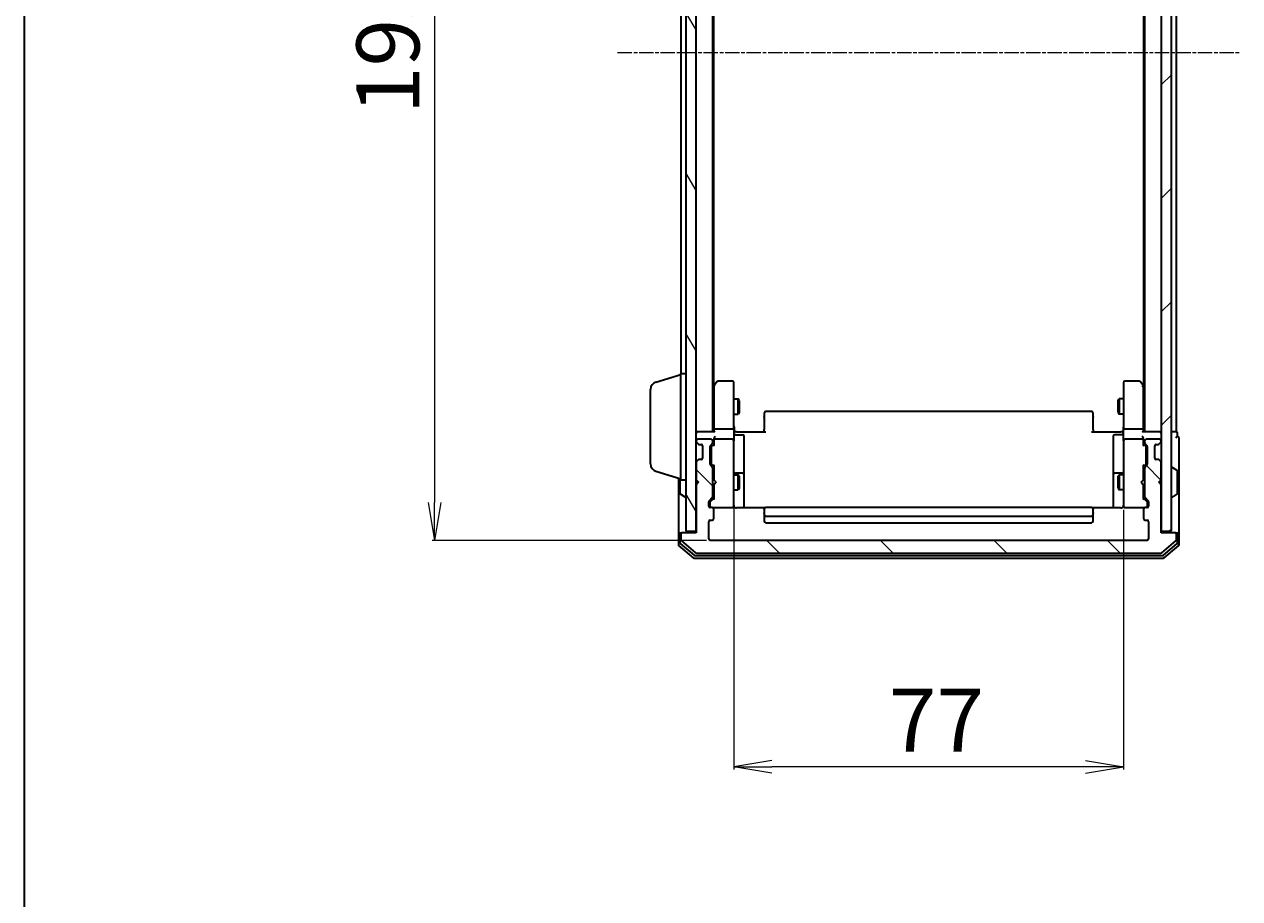
# Model space of a CAD drawing. Units: millimetres. Extents: x 7 to 6704, y 4 to 1409.
# Drawn here: x 213 to 453, y 706 to 879 of the extents above; entities that cross this region are included whole.
import ezdxf

# ---------------------------------------------------------------- set-up
doc = ezdxf.new("R2010")
doc.units = ezdxf.units.MM
doc.header["$LTSCALE"] = 0.5
doc.linetypes.add('CHAIN', pattern=[0.3543, 0.2362, -0.0295, 0.0591, -0.0295])
doc.layers.get('Defpoints').update_dxf_attribs({"lineweight": 25})
for name, color, linetype, lineweight in [('Border (ISO)', 7, 'Continuous', 35), ('Centerline (ISO)', 131, 'Continuous', 18), ('Dimension (ISO)', 7, 'Continuous', 18), ('Hatch (ISO)', 1, 'Continuous', 18), ('Visible (ISO)', 7, 'Continuous', 35)]:
    doc.layers.add(name, color=color, linetype=linetype, lineweight=lineweight)
doc.styles.add('Note Text (TK)', font='MS PGothic.ttf')
doc.dimstyles.new('Default - Method 1b (TK)', dxfattribs={"dimscale": 0.5, "dimtxt": 2.5, "dimasz": 2.5, "dimexe": 1, "dimexo": 1.5, "dimgap": 1, "dimtad": 1, "dimdsep": 46, "dimtxsty": 'Note Text (TK)', "dimblk": 'OPEN', "dimcen": 0.09, "dimdle": 5, "dimclrd": 100, "dimclre": 100, "dimclrt": 7, "dimadec": 1, "dimazin": 1, "dimtfac": 1, "dimtmove": 0, "dimatfit": 3, "dimldrblk": 'OPEN', "dimfxl": 1, "dimtolj": 1, "dimlwd": -1, "dimlwe": -1, "dimarcsym": 0})

# ---------------------------------------------------------------- blocks, each defined once
blk = doc.blocks.new('Borders tk図枠')
at = {"layer": 'Border (ISO)'}
blk.add_line((14.5, 289), (14.5, 8), dxfattribs=at)
blk = doc.blocks.new('_Open')
at = {"color": 0, "linetype": 'ByBlock', "lineweight": -2}
for p, q in [((-1, 0.167), (0, 0)), ((-1, -0.167), (0, 0)), ((0, 0), (-1, 0))]:
    blk.add_line(p, q, dxfattribs=at)
blk = doc.blocks.new('*D37')
at = {"layer": 'Defpoints', "color": 0}
for p in [(353.08, 785.08), (430.08, 784.19), (353.08, 732.59)]:
    blk.add_point(p, dxfattribs=at)
at = {"layer": 'Dimension (ISO)', "color": 100}
for p, q in [((353.08, 784.33), (353.08, 732.09)), ((430.08, 783.44), (430.08, 732.09)), ((422.58, 732.59), (360.58, 732.59))]:
    blk.add_line(p, q, dxfattribs=at)
at = {"layer": 'Dimension (ISO)', "color": 100, "xscale": 7.5, "yscale": 7.5, "zscale": 7.5, "rotation": 180}
blk.add_blockref('_Open', (353.08, 732.59), dxfattribs=at)
at = {"layer": 'Dimension (ISO)', "color": 100, "xscale": 7.5, "yscale": 7.5, "zscale": 7.5}
blk.add_blockref('_Open', (430.08, 732.59), dxfattribs=at)
at = {"layer": 'Dimension (ISO)', "color": 7, "insert": (383.69, 741.81), "char_height": 1.25, "attachment_point": 4, "style": 'Note Text (TK)'}
blk.add_mtext('\\A1;\\fMS PGothic|b0|i0;{\\H12.4500;77', dxfattribs=at)
blk = doc.blocks.new('*D38')
at = {"layer": 'Defpoints', "color": 0}
for p in [(348.38, 970.39), (293.87, 777.39), (348.38, 777.39)]:
    blk.add_point(p, dxfattribs=at)
at = {"layer": 'Dimension (ISO)', "color": 100}
for p, q in [((347.63, 970.39), (293.37, 970.39)), ((293.87, 962.89), (293.87, 784.89)), ((347.63, 777.39), (293.37, 777.39))]:
    blk.add_line(p, q, dxfattribs=at)
at = {"layer": 'Dimension (ISO)', "color": 100, "xscale": 7.5, "yscale": 7.5, "zscale": 7.5}
for p, rotation in [((293.87, 970.39), 90), ((293.87, 777.39), 270)]:
    blk.add_blockref('_Open', p, dxfattribs=dict(at, rotation=rotation))
at = {"layer": 'Dimension (ISO)', "color": 7, "insert": (284.65, 861.72), "char_height": 1.25, "attachment_point": 4, "rotation": 90, "style": 'Note Text (TK)'}
blk.add_mtext('\\A1;\\fMS PGothic|b0|i0;{\\H12.4500;193', dxfattribs=at)

msp = doc.modelspace()

# ---------------------------------------------------------------- hatches: boundary and pattern name
at = {"layer": 'Hatch (ISO)'}
h = msp.add_hatch(dxfattribs=at)
h.set_pattern_fill('ANSI31', color=256, scale=127, angle=75.000175, style=0)
h.set_pattern_definition([(120.0002, (140.25, -36), (-13.74813, -7.93754), [])])
h.paths.add_polyline_path([(343.5782, 779.1914), (345.5782, 779.1914), (345.5782, 968.5914), (343.5782, 968.5914)])
h = msp.add_hatch(dxfattribs=at)
h.set_pattern_fill('ANSI31', color=256, scale=127, style=0)
h.set_pattern_definition([(45, (140.25, -36), (-11.22532, 11.22532), [])])
h.paths.add_polyline_path([(437.5782, 779.1914), (439.5782, 779.1914), (439.5782, 968.5914), (437.5782, 968.5914)])
h = msp.add_hatch(dxfattribs=at)
h.set_pattern_fill('ANSI31', color=256, scale=127, angle=90.00021, style=0)
h.set_pattern_definition([(135.0002, (140.25, -36), (-11.22528, -11.22536), [])])
edge = h.paths.add_edge_path()
edge.add_ellipse((440.2782, 778.5914), major_axis=(0, 0.3), ratio=1, start_angle=270, end_angle=360)
edge.add_line((440.2782, 778.8914), (437.5782, 778.8914))
edge.add_line((437.5782, 778.8914), (437.5782, 788.3914))
edge.add_line((437.5782, 788.3914), (437.0782, 788.8914))
edge.add_line((437.0782, 788.8914), (437.5782, 789.3914))
edge.add_line((437.5782, 789.3914), (437.5782, 792.7672))
edge.add_ellipse((437.2782, 792.7672), major_axis=(0, 0.3), ratio=1, start_angle=270, end_angle=315)
edge.add_line((437.4903, 792.9793), (437.166, 793.3036))
edge.add_ellipse((436.9539, 793.0914), major_axis=(-0.2121, 0.2121), ratio=1, start_angle=270, end_angle=315)
edge.add_line((436.9539, 793.3914), (436.5782, 793.3914))
edge.add_ellipse((436.5782, 793.6914), major_axis=(-0.3, 0), ratio=1, start_angle=0, end_angle=90, ccw=False)
edge.add_line((436.2782, 793.6914), (436.2782, 796.0914))
edge.add_ellipse((436.5782, 796.0914), major_axis=(0, 0.3), ratio=1, start_angle=0, end_angle=90, ccw=False)
edge.add_line((436.5782, 796.3914), (436.9539, 796.3914))
edge.add_ellipse((436.9539, 796.6914), major_axis=(0.3, 0), ratio=1, start_angle=270, end_angle=315)
edge.add_line((437.166, 796.4793), (437.4903, 796.8036))
edge.add_ellipse((437.2782, 797.0157), major_axis=(0.2121, 0.2121), ratio=1, start_angle=270, end_angle=315)
edge.add_line((437.5782, 797.0157), (437.5782, 797.0914))
edge.add_ellipse((437.2782, 797.0914), major_axis=(0, 0.3), ratio=1, start_angle=270, end_angle=360)
edge.add_line((437.2782, 797.3914), (434.5782, 797.3914))
edge.add_ellipse((434.5782, 797.0914), major_axis=(-0.3, 0), ratio=1, start_angle=270, end_angle=360)
edge.add_line((434.2782, 797.0914), (434.2782, 796.7157))
edge.add_ellipse((434.5782, 796.7157), major_axis=(0, -0.3), ratio=1, start_angle=270, end_angle=315)
edge.add_line((434.366, 796.5036), (434.6903, 796.1793))
edge.add_ellipse((434.4782, 795.9672), major_axis=(0.2121, -0.2121), ratio=1, start_angle=45, end_angle=90, ccw=False)
edge.add_line((434.7782, 795.9672), (434.7782, 792.4657))
edge.add_ellipse((434.4782, 792.4657), major_axis=(0, -0.3), ratio=1, start_angle=45, end_angle=90, ccw=False)
edge.add_line((434.6903, 792.2536), (434.366, 791.9293))
edge.add_ellipse((434.5782, 791.7172), major_axis=(-0.2121, -0.2121), ratio=1, start_angle=270, end_angle=315)
edge.add_line((434.2782, 791.7172), (434.2782, 786.0657))
edge.add_ellipse((434.5782, 786.0657), major_axis=(0, -0.3), ratio=1, start_angle=270, end_angle=315)
edge.add_line((434.366, 785.8536), (434.9903, 785.2293))
edge.add_ellipse((434.7782, 785.0172), major_axis=(0.2121, -0.2121), ratio=1, start_angle=45, end_angle=90, ccw=False)
edge.add_line((435.0782, 785.0172), (435.0782, 784.1914))
edge.add_ellipse((434.7782, 784.1914), major_axis=(0, -0.3), ratio=1, start_angle=0, end_angle=90, ccw=False)
edge.add_line((434.7782, 783.8914), (434.3782, 783.8914))
edge.add_ellipse((434.3782, 783.5914), major_axis=(-0.3, 0), ratio=1, start_angle=270, end_angle=360)
edge.add_line((434.0782, 783.5914), (434.0782, 781.6914))
edge.add_ellipse((434.3782, 781.6914), major_axis=(0, -0.3), ratio=1, start_angle=270, end_angle=360)
edge.add_line((434.3782, 781.3914), (434.7782, 781.3914))
edge.add_ellipse((434.7782, 781.0914), major_axis=(0.3, 0), ratio=1, start_angle=0, end_angle=90, ccw=False)
edge.add_line((435.0782, 781.0914), (435.0782, 777.6914))
edge.add_ellipse((434.7782, 777.6914), major_axis=(0, -0.3), ratio=1, start_angle=0, end_angle=90, ccw=False)
edge.add_line((434.7782, 777.3914), (348.3782, 777.3914))
edge.add_ellipse((348.3782, 777.6914), major_axis=(-0.3, 0), ratio=1, start_angle=0, end_angle=90, ccw=False)
edge.add_line((348.0782, 777.6914), (348.0782, 781.0914))
edge.add_ellipse((348.3782, 781.0914), major_axis=(0, 0.3), ratio=1, start_angle=0, end_angle=90, ccw=False)
edge.add_line((348.3782, 781.3914), (348.7782, 781.3914))
edge.add_ellipse((348.7782, 781.6914), major_axis=(0.3, 0), ratio=1, start_angle=270, end_angle=360)
edge.add_line((349.0782, 781.6914), (349.0782, 783.5914))
edge.add_ellipse((348.7782, 783.5914), major_axis=(0, 0.3), ratio=1, start_angle=270, end_angle=360)
edge.add_line((348.7782, 783.8914), (348.3782, 783.8914))
edge.add_ellipse((348.3782, 784.1914), major_axis=(-0.3, 0), ratio=1, start_angle=0, end_angle=90, ccw=False)
edge.add_line((348.0782, 784.1914), (348.0782, 785.0172))
edge.add_ellipse((348.3782, 785.0172), major_axis=(0, 0.3), ratio=1, start_angle=45, end_angle=90, ccw=False)
edge.add_line((348.166, 785.2293), (348.7903, 785.8536))
edge.add_ellipse((348.5782, 786.0657), major_axis=(0.2121, 0.2121), ratio=1, start_angle=270, end_angle=315)
edge.add_line((348.8782, 786.0657), (348.8782, 791.7172))
edge.add_ellipse((348.5782, 791.7172), major_axis=(0, 0.3), ratio=1, start_angle=270, end_angle=315)
edge.add_line((348.7903, 791.9293), (348.466, 792.2536))
edge.add_ellipse((348.6782, 792.4657), major_axis=(-0.2121, 0.2121), ratio=1, start_angle=45, end_angle=90, ccw=False)
edge.add_line((348.3782, 792.4657), (348.3782, 795.9672))
edge.add_ellipse((348.6782, 795.9672), major_axis=(0, 0.3), ratio=1, start_angle=45, end_angle=90, ccw=False)
edge.add_line((348.466, 796.1793), (348.7903, 796.5036))
edge.add_ellipse((348.5782, 796.7157), major_axis=(0.2121, 0.2121), ratio=1, start_angle=270, end_angle=315)
edge.add_line((348.8782, 796.7157), (348.8782, 797.0914))
edge.add_ellipse((348.5782, 797.0914), major_axis=(0, 0.3), ratio=1, start_angle=270, end_angle=360)
edge.add_line((348.5782, 797.3914), (345.8782, 797.3914))
edge.add_ellipse((345.8782, 797.0914), major_axis=(-0.3, 0), ratio=1, start_angle=270, end_angle=360)
edge.add_line((345.5782, 797.0914), (345.5782, 797.0157))
edge.add_ellipse((345.8782, 797.0157), major_axis=(0, -0.3), ratio=1, start_angle=270, end_angle=315)
edge.add_line((345.666, 796.8036), (345.9903, 796.4793))
edge.add_ellipse((346.2024, 796.6914), major_axis=(0.2121, -0.2121), ratio=1, start_angle=270, end_angle=315)
edge.add_line((346.2024, 796.3914), (346.5782, 796.3914))
edge.add_ellipse((346.5782, 796.0914), major_axis=(0.3, 0), ratio=1, start_angle=0, end_angle=90, ccw=False)
edge.add_line((346.8782, 796.0914), (346.8782, 793.6914))
edge.add_ellipse((346.5782, 793.6914), major_axis=(0, -0.3), ratio=1, start_angle=0, end_angle=90, ccw=False)
edge.add_line((346.5782, 793.3914), (346.2024, 793.3914))
edge.add_ellipse((346.2024, 793.0914), major_axis=(-0.3, 0), ratio=1, start_angle=270, end_angle=315)
edge.add_line((345.9903, 793.3036), (345.666, 792.9793))
edge.add_ellipse((345.8782, 792.7672), major_axis=(-0.2121, -0.2121), ratio=1, start_angle=270, end_angle=315)
edge.add_line((345.5782, 792.7672), (345.5782, 789.3914))
edge.add_line((345.5782, 789.3914), (346.0782, 788.8914))
edge.add_line((346.0782, 788.8914), (345.5782, 788.3914))
edge.add_line((345.5782, 788.3914), (345.5782, 778.8914))
edge.add_line((345.5782, 778.8914), (342.8782, 778.8914))
edge.add_ellipse((342.8782, 778.5914), major_axis=(-0.3, 0), ratio=1, start_angle=270, end_angle=360)
edge.add_line((342.5782, 778.5914), (342.5782, 777.532))
edge.add_ellipse((342.8782, 777.532), major_axis=(0, -0.3), ratio=1, start_angle=270, end_angle=320.194429)
edge.add_line((342.6861, 777.3015), (345.4947, 774.961))
edge.add_ellipse((345.6868, 775.1914), major_axis=(0.2305, -0.1921), ratio=1, start_angle=270, end_angle=309.805571)
edge.add_line((345.6868, 774.8914), (437.4696, 774.8914))
edge.add_ellipse((437.4696, 775.1914), major_axis=(0.3, 0), ratio=1, start_angle=270, end_angle=309.805571)
edge.add_line((437.6616, 774.961), (440.4702, 777.3015))
edge.add_ellipse((440.2782, 777.532), major_axis=(0.2305, 0.1921), ratio=1, start_angle=270, end_angle=320.194429)
edge.add_line((440.5782, 777.532), (440.5782, 778.5914))

# ---------------------------------------------------------------- linework, layer by layer
at = {"layer": 'Centerline (ISO)', "linetype": 'CHAIN', "ltscale": 23.990969}
msp.add_line((330.0782, 873.8914), (453.0782, 873.8914), dxfattribs=at)
at = {"layer": 'Visible (ISO)'}
for p, q in [((343.5782, 968.5914), (343.5782, 779.1914)), ((345.5782, 779.1914), (345.5782, 968.5914)), ((437.5782, 968.5914), (437.5782, 779.1914)), ((439.5782, 779.1914), (439.5782, 968.5914)), ((348.8782, 798.8914), (348.8782, 948.8914)), ((434.2782, 948.8914), (434.2782, 798.8914)), ((440.5782, 798.8914), (440.5782, 948.8914)), ((349.0782, 807.9581), (349.0782, 939.8248)), ((434.0782, 939.8248), (434.0782, 807.9581)), ((342.5782, 937.3914), (342.5782, 810.3914)), ((337.6472, 808.7121), (342.5782, 810.1914)), ((342.5782, 789.3914), (342.5782, 810.3914)), ((342.5782, 810.3914), (343.5782, 810.3914)), ((349.1382, 808.0381), (348.8782, 807.6914)), ((349.0782, 807.8581), (349.0782, 799.2672)), ((349.6882, 808.7714), (349.1382, 808.0381)), ((349.3782, 807.828), (349.2226, 807.9836)), ((352.7782, 808.8914), (349.9282, 808.8914)), ((353.0782, 807.828), (353.0782, 808.5914)), ((353.0782, 799.2672), (353.0782, 807.828)), ((430.0782, 808.5914), (430.0782, 807.828)), ((430.0782, 807.828), (430.0782, 799.2672)), ((433.2282, 808.8914), (430.3782, 808.8914)), ((434.0182, 808.0381), (433.4682, 808.7714)), ((433.7782, 807.828), (433.9338, 807.9836)), ((434.2782, 807.6914), (434.0182, 808.0381)), ((434.0782, 799.2672), (434.0782, 807.8581)), ((336.5782, 792.5075), (336.5782, 807.2754)), ((353.0782, 805.3914), (353.9282, 805.3914)), ((353.9282, 802.3914), (353.9282, 805.3914)), ((354.0815, 805.0847), (353.9282, 805.3914)), ((429.0748, 805.0847), (429.2282, 805.3914)), ((429.2282, 805.3914), (429.2282, 802.3914)), ((430.0782, 805.3914), (429.2282, 805.3914)), ((354.0815, 802.6982), (353.9282, 802.3914)), ((354.0815, 805.0847), (354.0815, 802.6982)), ((423.7782, 802.8914), (359.3782, 802.8914)), ((429.0748, 802.6982), (429.0748, 805.0847)), ((429.0748, 802.6982), (429.2282, 802.3914)), ((353.0782, 802.3914), (353.9282, 802.3914)), ((359.0782, 802.5329), (359.0782, 802.5914)), ((359.0782, 802.5329), (359.0782, 801.8258)), ((359.0782, 801.6843), (359.0782, 801.8258)), ((359.0782, 801.6843), (359.0782, 799.3057)), ((424.0782, 802.5914), (424.0782, 802.5329)), ((424.0782, 801.8258), (424.0782, 802.5329)), ((424.0782, 801.8258), (424.0782, 801.6843)), ((424.0782, 799.3057), (424.0782, 801.6843)), ((430.0782, 802.3914), (429.2282, 802.3914)), ((345.8782, 798.8914), (345.5782, 798.8914)), ((349.166, 798.8914), (345.8782, 798.8914)), ((349.0782, 799.2672), (349.0782, 798.8914)), ((352.7782, 799.3914), (349.3782, 799.3914)), ((353.0782, 799.2672), (353.0782, 797.0914)), ((353.0859, 798.8914), (353.3032, 798.8914)), ((353.5782, 798.8914), (353.3032, 798.8914)), ((353.3782, 798.2901), (354.7782, 798.2901)), ((353.5782, 798.8914), (359.3782, 798.8914)), ((355.0782, 794.0605), (355.0782, 797.9901)), ((359.0782, 798.8914), (359.0782, 799.3057)), ((423.7782, 798.8914), (429.5782, 798.8914)), ((424.0782, 799.3057), (424.0782, 798.8914)), ((428.0782, 797.9901), (428.0782, 794.0605)), ((429.7782, 798.2901), (428.3782, 798.2901)), ((429.8531, 798.8914), (429.5782, 798.8914)), ((429.8531, 798.8914), (430.0704, 798.8914)), ((430.0782, 797.0914), (430.0782, 799.2672)), ((433.7782, 799.3914), (430.3782, 799.3914)), ((437.2782, 798.8914), (433.9903, 798.8914)), ((434.0782, 798.8914), (434.0782, 799.2672)), ((437.5782, 798.8914), (437.2782, 798.8914)), ((440.2782, 798.8914), (439.5782, 798.8914)), ((440.5782, 798.8914), (440.2782, 798.8914)), ((440.7782, 797.8914), (440.7782, 798.5914)), ((345.5782, 797.0914), (345.5782, 797.0157)), ((345.666, 796.8036), (345.9903, 796.4793)), ((348.5782, 797.3914), (345.8782, 797.3914)), ((345.9903, 796.4793), (346.0108, 796.4589)), ((346.2024, 796.3914), (346.5782, 796.3914)), ((346.8782, 796.0914), (346.8782, 793.6914)), ((348.3782, 792.4657), (348.3782, 795.9672)), ((348.466, 796.1793), (348.7903, 796.5036)), ((348.5782, 795.7671), (348.5782, 795.6237)), ((348.5782, 795.6237), (348.5782, 792.8091)), ((348.6661, 795.9793), (349.0782, 796.3914)), ((348.8782, 796.7157), (348.8782, 797.0914)), ((349.0782, 797.4672), (349.0782, 797.0914)), ((349.0782, 797.0914), (349.0782, 796.2153)), ((352.7782, 797.3914), (349.3782, 797.3914)), ((353.0782, 796.2732), (353.0782, 797.0914)), ((353.0782, 785.0768), (353.0782, 796.2732)), ((430.0782, 797.0914), (430.0782, 796.2732)), ((430.0782, 796.2732), (430.0782, 785.0768)), ((433.7782, 797.3914), (430.3782, 797.3914)), ((434.0782, 797.0914), (434.0782, 797.4672)), ((434.0782, 796.2153), (434.0782, 797.0914)), ((434.0782, 796.3914), (434.4903, 795.9793)), ((434.2782, 797.0914), (434.2782, 796.7157)), ((434.366, 796.5036), (434.6903, 796.1793)), ((437.2782, 797.3914), (434.5782, 797.3914)), ((434.5782, 795.6237), (434.5782, 795.7671)), ((434.5782, 792.8091), (434.5782, 795.6237)), ((434.7782, 795.9672), (434.7782, 792.4657)), ((436.2782, 793.6914), (436.2782, 796.0914)), ((436.5782, 796.3914), (436.9539, 796.3914)), ((437.1456, 796.4589), (437.166, 796.4793)), ((437.166, 796.4793), (437.4903, 796.8036)), ((437.5782, 797.0157), (437.5782, 797.0914)), ((441.0782, 793.8914), (441.0782, 797.5914)), ((345.9903, 793.3036), (345.666, 792.9793)), ((346.0108, 793.324), (345.9903, 793.3036)), ((346.5782, 793.3914), (346.2024, 793.3914)), ((355.0782, 790.386), (355.0782, 794.0605)), ((428.0782, 794.0605), (428.0782, 790.386)), ((436.9539, 793.3914), (436.5782, 793.3914)), ((437.166, 793.3036), (437.1456, 793.324)), ((437.4903, 792.9793), (437.166, 793.3036)), ((441.0782, 778.5914), (441.0782, 793.8914)), ((337.6472, 791.0707), (342.5782, 789.5914)), ((345.5782, 792.7672), (345.5782, 789.3914)), ((348.7903, 791.9293), (348.466, 792.2536)), ((348.5782, 792.8091), (348.5782, 792.6657)), ((348.6661, 792.4536), (349.0782, 792.0414)), ((348.8782, 786.0657), (348.8782, 791.7172)), ((349.0782, 792.2175), (349.0782, 789.3914)), ((354.7782, 790.686), (353.3782, 790.686)), ((429.7782, 790.686), (428.3782, 790.686)), ((434.4903, 792.4536), (434.0782, 792.0414)), ((434.0782, 789.3914), (434.0782, 792.2175)), ((434.2782, 791.7172), (434.2782, 786.0657)), ((434.6903, 792.2536), (434.366, 791.9293)), ((434.5782, 792.6657), (434.5782, 792.8091)), ((437.5782, 789.3914), (437.5782, 792.7672)), ((439.6782, 791.7914), (439.7189, 791.7914)), ((440.6872, 791.2006), (439.8279, 791.7591)), ((440.7782, 786.75), (440.7782, 791.0329)), ((342.0782, 789.7414), (342.0782, 778.5914)), ((342.3782, 789.6514), (342.3782, 786.75)), ((342.5782, 789.3914), (343.5782, 789.3914)), ((345.5782, 789.3914), (346.0782, 788.8914)), ((346.0782, 788.8914), (345.5782, 788.3914)), ((345.5782, 788.3914), (345.5782, 778.8914)), ((348.8782, 790.3914), (349.0782, 790.3914)), ((349.0782, 789.3914), (349.1382, 789.3314)), ((349.1382, 788.4514), (349.0782, 788.3914)), ((349.0782, 788.3914), (349.0782, 785.5653)), ((349.5782, 788.8914), (349.1382, 789.3314)), ((349.5782, 788.8914), (349.1382, 788.4514)), ((353.0782, 790.3914), (353.9282, 790.3914)), ((353.9282, 787.3914), (353.9282, 790.3914)), ((354.0815, 790.0847), (353.9282, 790.3914)), ((354.0815, 790.0847), (354.0815, 787.6982)), ((355.0782, 790.2144), (355.0782, 790.386)), ((355.0782, 783.8016), (355.0782, 790.2144)), ((428.0782, 790.386), (428.0782, 790.2144)), ((428.0782, 790.2144), (428.0782, 783.8016)), ((429.0748, 790.0847), (429.2282, 790.3914)), ((429.0748, 787.6982), (429.0748, 790.0847)), ((429.2282, 790.3914), (429.2282, 787.3914)), ((430.0782, 790.3914), (429.2282, 790.3914)), ((433.5782, 788.8914), (434.0182, 789.3314)), ((433.5782, 788.8914), (434.0182, 788.4514)), ((434.0182, 789.3314), (434.0782, 789.3914)), ((434.0782, 788.3914), (434.0182, 788.4514)), ((434.2782, 790.3914), (434.0782, 790.3914)), ((434.0782, 785.5653), (434.0782, 788.3914)), ((437.0782, 788.8914), (437.5782, 789.3914)), ((437.5782, 788.3914), (437.0782, 788.8914)), ((437.5782, 778.8914), (437.5782, 788.3914)), ((342.4692, 786.5823), (343.3285, 786.0237)), ((343.4782, 785.9914), (343.4375, 785.9914)), ((348.8782, 787.3914), (349.0782, 787.3914)), ((353.0782, 787.3914), (353.9282, 787.3914)), ((354.0815, 787.6982), (353.9282, 787.3914)), ((429.0748, 787.6982), (429.2282, 787.3914)), ((430.0782, 787.3914), (429.2282, 787.3914)), ((434.2782, 787.3914), (434.0782, 787.3914)), ((439.6782, 785.9914), (439.7189, 785.9914)), ((440.6872, 786.5823), (439.8279, 786.0237)), ((348.0782, 784.1914), (348.0782, 785.0172)), ((348.166, 785.2293), (348.7903, 785.8536)), ((348.2782, 784.8171), (348.2782, 784.6806)), ((348.2782, 784.6806), (348.2782, 784.1914)), ((349.0782, 785.7414), (348.3661, 785.0293)), ((348.7782, 783.8914), (348.3782, 783.8914)), ((348.7782, 783.8914), (352.7782, 783.8914)), ((349.0782, 781.6914), (349.0782, 783.5914)), ((352.7782, 783.8914), (352.8015, 783.8914)), ((353.0782, 784.1914), (353.0782, 785.0768)), ((359.1641, 783.8016), (353.5782, 783.8016)), ((359.0782, 783.5329), (359.0782, 783.5914)), ((359.0782, 783.5329), (359.0782, 782.8258)), ((423.7782, 783.8914), (359.3782, 783.8914)), ((429.5782, 783.8016), (423.9922, 783.8016)), ((424.0782, 783.5914), (424.0782, 783.5329)), ((424.0782, 782.8258), (424.0782, 783.5329)), ((430.0782, 785.0768), (430.0782, 784.1914)), ((430.3549, 783.8914), (430.3782, 783.8914)), ((430.3782, 783.8914), (434.3782, 783.8914)), ((434.0782, 785.7414), (434.7903, 785.0293)), ((434.0782, 783.5914), (434.0782, 781.6914)), ((434.366, 785.8536), (434.9903, 785.2293)), ((434.7782, 783.8914), (434.3782, 783.8914)), ((434.8782, 784.6806), (434.8782, 784.8171)), ((434.8782, 784.1914), (434.8782, 784.6806)), ((435.0782, 785.0172), (435.0782, 784.1914)), ((348.0782, 777.6914), (348.0782, 781.0914)), ((348.3782, 781.3914), (348.7782, 781.3914)), ((359.0782, 782.6843), (359.0782, 782.8258)), ((359.0782, 782.6843), (359.0782, 782.4914)), ((359.0782, 782.4914), (359.0782, 781.1914)), ((359.3782, 782.1914), (423.7782, 782.1914)), ((424.0782, 782.8258), (424.0782, 782.6843)), ((424.0782, 782.4914), (424.0782, 782.6843)), ((424.0782, 781.1914), (424.0782, 782.4914)), ((434.3782, 781.3914), (434.7782, 781.3914)), ((435.0782, 781.0914), (435.0782, 777.6914)), ((342.3782, 778.8914), (342.6782, 778.8914)), ((342.8782, 778.8914), (342.6782, 778.8914)), ((345.5782, 778.8914), (342.8782, 778.8914)), ((343.5782, 779.1914), (345.5782, 779.1914)), ((359.3782, 780.8914), (423.7782, 780.8914)), ((437.5782, 779.1914), (439.5782, 779.1914)), ((440.2782, 778.8914), (437.5782, 778.8914)), ((440.4782, 778.8914), (440.2782, 778.8914)), ((440.4782, 778.8914), (440.7782, 778.8914)), ((342.0782, 778.5914), (342.0782, 776.532)), ((342.1861, 776.3015), (344.9947, 773.961)), ((342.3782, 778.5914), (342.3782, 776.9328)), ((342.4861, 776.7023), (345.1758, 774.461)), ((342.5782, 778.5914), (342.5782, 777.532)), ((342.6861, 777.3015), (345.4947, 774.961)), ((434.7782, 777.3914), (348.3782, 777.3914)), ((437.6616, 774.961), (440.4702, 777.3015)), ((437.9806, 774.461), (440.6702, 776.7023)), ((438.1616, 773.961), (440.9702, 776.3015)), ((440.5782, 777.532), (440.5782, 778.5914)), ((440.7782, 776.9328), (440.7782, 778.5914)), ((441.0782, 776.532), (441.0782, 778.5914)), ((345.1868, 773.8914), (437.9696, 773.8914)), ((345.3678, 774.3914), (437.7885, 774.3914)), ((345.6868, 774.8914), (437.4696, 774.8914))]:
    msp.add_line(p, q, dxfattribs=at)
for centre, radius, start, end in [((338.0782, 807.2754), 1.5, 106.699244, 180), ((349.3782, 807.8581), 0.3, 156.562004, 180), ((349.3782, 807.8581), 0.3, 143.130102, 156.562021), ((349.9282, 808.5914), 0.3, 90, 143.130102), ((352.7782, 808.5914), 0.3, 0, 90), ((430.3782, 808.5914), 0.3, 90, 180), ((433.2282, 808.5914), 0.3, 36.869898, 90), ((433.7782, 807.8581), 0.3, 23.437984, 36.869898), ((433.7782, 807.8581), 0.3, 0, 23.437984), ((359.3782, 802.5914), 0.3, 90, 180), ((423.7782, 802.5914), 0.3, 0, 90), ((345.8782, 798.5914), 0.3, 90, 180), ((353.3782, 798.5901), 0.3, 180, 270), ((354.7782, 797.9901), 0.3, 0, 90), ((428.3782, 797.9901), 0.3, 90, 180), ((429.7782, 798.5901), 0.3, 270, 0), ((437.2782, 798.5914), 0.3, 0, 90), ((440.4782, 798.5914), 0.3, 0, 90), ((440.7782, 797.5914), 0.3, 90, 180), ((440.7782, 797.5914), 0.3, 0, 90), ((345.8782, 797.0914), 0.3, 90, 180), ((345.8782, 797.0157), 0.3, 180, 225), ((346.2024, 796.6914), 0.3, 225, 270), ((346.5782, 796.0914), 0.3, 0, 90), ((348.6782, 795.9672), 0.3, 135, 180), ((348.5782, 797.0914), 0.3, 0, 90), ((348.5782, 796.7157), 0.3, 315, 0), ((349.3782, 797.0914), 0.3, 156.562016, 180), ((349.3782, 797.0914), 0.3, 90, 121.244455), ((352.7782, 797.0914), 0.3, 0, 90), ((430.3782, 797.0914), 0.3, 90, 180), ((433.7782, 797.0914), 0.3, 58.755545, 90), ((433.7782, 797.0914), 0.3, 0, 23.437996), ((434.5782, 797.0914), 0.3, 90, 180), ((434.5782, 796.7157), 0.3, 180, 225), ((434.4782, 795.9672), 0.3, 0, 45), ((436.5782, 796.0914), 0.3, 90, 180), ((436.9539, 796.6914), 0.3, 270, 315), ((437.2782, 797.0914), 0.3, 0, 90), ((437.2782, 797.0157), 0.3, 315, 0), ((346.2024, 793.0914), 0.3, 90, 135), ((346.5782, 793.6914), 0.3, 270, 0), ((436.5782, 793.6914), 0.3, 180, 270), ((436.9539, 793.0914), 0.3, 45, 90), ((338.0782, 792.5075), 1.5, 180, 253.300756), ((345.8782, 792.7672), 0.3, 135, 180), ((348.6782, 792.4657), 0.3, 180, 225), ((348.5782, 791.7172), 0.3, 0, 45), ((353.3782, 790.986), 0.3, 180, 270), ((354.7782, 790.386), 0.3, 0, 90), ((428.3782, 790.386), 0.3, 90, 180), ((429.7782, 790.986), 0.3, 270, 0), ((434.5782, 791.7172), 0.3, 135, 180), ((434.4782, 792.4657), 0.3, 315, 0), ((437.2782, 792.7672), 0.3, 0, 45), ((439.6782, 791.6914), 0.1, 90, 180), ((439.7189, 791.5914), 0.2, 56.976132, 90), ((440.5782, 791.0329), 0.2, 0, 56.976132), ((342.5782, 786.75), 0.2, 180, 236.976132), ((343.4375, 786.1914), 0.2, 236.976132, 270), ((343.4782, 786.0914), 0.1, 270, 0), ((348.5782, 786.0657), 0.3, 315, 0), ((434.5782, 786.0657), 0.3, 180, 225), ((439.6782, 786.0914), 0.1, 180, 270), ((439.7189, 786.1914), 0.2, 270, 303.023868), ((440.5782, 786.75), 0.2, 303.023868, 0), ((348.3782, 785.0172), 0.3, 135, 180), ((348.3782, 784.1914), 0.3, 180, 270), ((348.5782, 784.1914), 0.3, 180, 270), ((348.7782, 783.5914), 0.3, 0, 90), ((352.7782, 784.1914), 0.3, 270, 0), ((352.8036, 784.1914), 0.3, 270, 14.477512), ((353.5782, 784.3914), 0.5, 180, 194.477512), ((359.3782, 783.5914), 0.3, 90, 180), ((423.7782, 783.5914), 0.3, 0, 90), ((430.3528, 784.1914), 0.3, 165.522488, 270), ((429.5782, 784.3914), 0.5, 345.522488, 0), ((430.3782, 784.1914), 0.3, 180, 270), ((434.3782, 783.5914), 0.3, 90, 180), ((434.5782, 784.1914), 0.3, 270, 0), ((434.7782, 784.1914), 0.3, 270, 0), ((434.7782, 785.0172), 0.3, 0, 45), ((348.3782, 781.0914), 0.3, 90, 180), ((348.7782, 781.6914), 0.3, 270, 0), ((359.3782, 782.4914), 0.3, 180, 270), ((359.3782, 781.1914), 0.3, 180, 270), ((423.7782, 782.4914), 0.3, 270, 0), ((423.7782, 781.1914), 0.3, 270, 0), ((434.3782, 781.6914), 0.3, 180, 270), ((434.7782, 781.0914), 0.3, 0, 90), ((342.3782, 778.5914), 0.3, 90, 180), ((342.6782, 778.5914), 0.3, 90, 180), ((342.8782, 778.5914), 0.3, 90, 180), ((440.2782, 778.5914), 0.3, 0, 90), ((440.4782, 778.5914), 0.3, 0, 90), ((440.7782, 778.5914), 0.3, 0, 90), ((342.3782, 776.532), 0.3, 180, 230.194429), ((342.6782, 776.9328), 0.3, 180, 230.194429), ((342.8782, 777.532), 0.3, 180, 230.194429), ((348.3782, 777.6914), 0.3, 180, 270), ((434.7782, 777.6914), 0.3, 270, 0), ((440.2782, 777.532), 0.3, 309.805571, 0), ((440.4782, 776.9328), 0.3, 309.805571, 0), ((440.7782, 776.532), 0.3, 309.805571, 0), ((345.1868, 774.1914), 0.3, 230.194429, 270), ((345.3678, 774.6914), 0.3, 230.194429, 270), ((345.6868, 775.1914), 0.3, 230.194429, 270), ((437.4696, 775.1914), 0.3, 270, 309.805571), ((437.7885, 774.6914), 0.3, 270, 309.805571), ((437.9696, 774.1914), 0.3, 270, 309.805571)]:
    msp.add_arc(centre, radius, start, end, dxfattribs=at)
for centre, major_axis, ratio, start_param, end_param in [((349.3556, 807.828), (-0.4823, -0.2411), 0.37002441, 4.52944541, 4.80417225), ((433.8007, 807.828), (0.4823, -0.2411), 0.37002441, 1.47901306, 1.75373989), ((349.3782, 799.2672), (-0.3, 0), 0.41421356, 4.71238898, 6.28318531), ((349.3782, 798.5914), (-0.2772, 0.2772), 0.41421356, 5.10508806, 5.89048623), ((349.3782, 797.7672), (0.2772, 0.2772), 0.41421356, 1.17809725, 1.96349541), ((352.7782, 799.2672), (-0.3, 0), 0.41421356, 3.14159265, 4.71238898), ((430.3782, 799.2672), (-0.3, 0), 0.41421356, 4.71238898, 6.28318531), ((433.7782, 799.2672), (-0.3, 0), 0.41421356, 3.14159265, 4.71238898), ((433.7782, 798.5914), (-0.2772, -0.2772), 0.41421356, 3.53429174, 4.3196899), ((433.7782, 797.7672), (-0.2772, 0.2772), 0.41421356, 4.3196899, 5.10508806), ((348.8782, 795.7671), (0, 0.3), 0.99985076, 0.78532354, 1.57079633), ((349.3782, 797.4672), (0, 0.4243), 0.70710678, 0.78539816, 1.57079633), ((349.3782, 796.1122), (0.2958, -0.1246), 0.40041045, 3.30861727, 3.95211838), ((349.3782, 797.0592), (-0.2044, 0.6487), 0.33843751, 1.23011504, 1.46454615), ((349.3556, 797.0914), (-0.483, 0.2515), 0.33843751, 4.88684285, 5.16156968), ((433.8007, 797.0914), (0.483, 0.2515), 0.33843751, 1.12161563, 1.39634246), ((433.7782, 797.4672), (0, 0.4243), 0.70710678, 4.71238898, 5.49778714), ((433.7782, 797.0592), (0.2044, 0.6487), 0.33843751, 4.81863915, 5.05307036), ((433.7782, 796.1122), (-0.2958, -0.1246), 0.40041045, 2.33106693, 2.97456804), ((434.2782, 795.7671), (0, 0.3), 0.99985076, 4.71238898, 5.49786177), ((348.8782, 792.6657), (0, -0.3), 0.99985076, 4.71238898, 5.49786177), ((349.3782, 792.3207), (0.2958, 0.1246), 0.40041045, 2.33106693, 2.97456804), ((433.7782, 792.3207), (-0.2958, 0.1246), 0.40041045, 3.30861727, 3.95211838), ((434.2782, 792.6657), (0, -0.3), 0.99985076, 0.78532354, 1.57079633), ((348.5782, 784.8171), (0, 0.3), 0.99985076, 0.78532354, 1.57079633), ((349.3782, 785.4622), (0.2958, -0.1246), 0.40041045, 3.30861727, 3.95211838), ((433.7782, 785.4622), (-0.2958, -0.1246), 0.40041045, 2.33106693, 2.97456804), ((434.5782, 784.8171), (0, 0.3), 0.99985076, 4.71238898, 5.49786177)]:
    msp.add_ellipse(centre, major_axis=major_axis, ratio=ratio, start_param=start_param, end_param=end_param, dxfattribs=at)
for points, knots in [([(349.1029, 807.9774), (349.1056, 807.9785), (349.1085, 807.9795), (349.1253, 807.9845), (349.1468, 807.9873), (349.1837, 807.9874), (349.2033, 807.9861), (349.2226, 807.9836)], [0.250886766, 0.250886766, 0.250886766, 0.250886766, 0.2528779694, 0.2528779694, 0.2619584182, 0.2619584182, 0.268388032, 0.268388032, 0.268388032, 0.268388032]), ([(434.0534, 807.9774), (434.051, 807.9784), (434.0485, 807.9793), (434.0312, 807.9845), (434.0119, 807.9871), (433.9747, 807.9875), (433.9539, 807.9862), (433.9338, 807.9836)], [0.3810312192, 0.3810312192, 0.3810312192, 0.3810312192, 0.382741903, 0.382741903, 0.3917616542, 0.3917616542, 0.3985536381, 0.3985536381, 0.3985536381, 0.3985536381]), ([(353.0782, 800.054), (353.0782, 799.9846), (353.0807, 799.9128), (353.0876, 799.7644), (353.092, 799.6878), (353.0994, 799.5308), (353.1022, 799.4504), (353.1042, 799.2885), (353.1032, 799.2071), (353.0982, 799.0468), (353.0942, 798.968), (353.0902, 798.8914)], [0, 0, 0, 0, 0.022954349, 0.022954349, 0.045908698, 0.045908698, 0.068863048, 0.068863048, 0.091817397, 0.091817397, 0.114771746, 0.114771746, 0.114771746, 0.114771746]), ([(430.0782, 800.054), (430.0782, 799.9846), (430.0757, 799.9128), (430.0687, 799.7644), (430.0643, 799.6878), (430.057, 799.5308), (430.0541, 799.4504), (430.0522, 799.2885), (430.0532, 799.2071), (430.0582, 799.0468), (430.0622, 798.968), (430.0662, 798.8914)], [0, 0, 0, 0, 0.022954349, 0.022954349, 0.045908698, 0.045908698, 0.068863048, 0.068863048, 0.091817397, 0.091817397, 0.114771746, 0.114771746, 0.114771746, 0.114771746]), ([(349.1029, 797.2108), (349.1053, 797.2163), (349.1079, 797.2218), (349.1251, 797.2557), (349.1445, 797.2819), (349.1817, 797.3193), (349.2025, 797.3357), (349.2226, 797.3479)], [0.3810312192, 0.3810312192, 0.3810312192, 0.3810312192, 0.382741903, 0.382741903, 0.3917616542, 0.3917616542, 0.3985536381, 0.3985536381, 0.3985536381, 0.3985536381]), ([(434.0534, 797.2108), (434.0507, 797.217), (434.0478, 797.2231), (434.0311, 797.2556), (434.0096, 797.2848), (433.9726, 797.3209), (433.953, 797.3363), (433.9338, 797.3479)], [0.250886766, 0.250886766, 0.250886766, 0.250886766, 0.2528779694, 0.2528779694, 0.2619584182, 0.2619584182, 0.268388032, 0.268388032, 0.268388032, 0.268388032]), ([(353.3032, 783.8914), (353.2757, 783.911), (353.2503, 783.9335), (353.1838, 784.0031), (353.1417, 784.0691), (353.1123, 784.1428), (353.1074, 784.1566), (353.1029, 784.1709)], [-0.1237212871, -0.1237212871, -0.1237212871, -0.1237212871, -0.1144259318, -0.1144259318, -0.0948543073, -0.0948543073, -0.0906267725, -0.0906267725, -0.0906267725, -0.0906267725]), ([(353.3032, 783.8914), (353.3318, 783.8711), (353.3626, 783.8539), (353.4472, 783.8168), (353.5179, 783.8016), (353.5782, 783.8016)], [0.1237212871, 0.1237212871, 0.1237212871, 0.1237212871, 0.1333697264, 0.1333697264, 0.1514440253, 0.1514440253, 0.1514440253, 0.1514440253]), ([(429.5782, 783.8016), (429.6384, 783.8016), (429.7091, 783.8168), (429.7938, 783.8539), (429.8246, 783.8711), (429.8531, 783.8914)], [0.1514440253, 0.1514440253, 0.1514440253, 0.1514440253, 0.1695183242, 0.1695183242, 0.1791667634, 0.1791667634, 0.1791667634, 0.1791667634]), ([(430.0534, 784.1709), (430.049, 784.1566), (430.0441, 784.1428), (430.0146, 784.0691), (429.9725, 784.0031), (429.9061, 783.9335), (429.8806, 783.911), (429.8531, 783.8914)], [0.0906267725, 0.0906267725, 0.0906267725, 0.0906267725, 0.0948543073, 0.0948543073, 0.1144259318, 0.1144259318, 0.1237212871, 0.1237212871, 0.1237212871, 0.1237212871])]:
    msp.add_open_spline(points, degree=3, knots=knots, dxfattribs=at)

# ---------------------------------------------------------------- block references
at = {"xscale": 5, "yscale": 5, "zscale": 5}
msp.add_blockref('Borders tk図枠', (140.25, -36), dxfattribs=at)

# ---------------------------------------------------------------- dimensions: what is measured, and where the dimension line sits
at = {"layer": 'Dimension (ISO)', "color": 100}
for base, p1, p2, angle, picture, middle in [((293.8729, 777.3914), (348.3782, 970.3914), (348.3782, 777.3914), 90, '*D38', (293.8729, 873.8914)), ((353.0782, 732.5874), (430.0782, 784.1914), (353.0782, 785.0768), 180, '*D37', (391.5782, 732.5874))]:
    dim = msp.add_linear_dim(base=base, p1=p1, p2=p2, angle=angle, text='\\fMS PGothic|b0|i0;{\\H12.4500;<>', dimstyle='Default - Method 1b (TK)', override={"dimasz": 15, "dimgap": 6, "dimdec": 0, "dimtol": 0, "dimlim": 0, "dimtp": 0, "dimtm": 0, "dimtdec": 0, "dimtofl": 0, "dimatfit": 1}, dxfattribs=at)
    dim.commit()
    dim.dimension.update_dxf_attribs({"geometry": picture, "text_midpoint": middle, "dimtype": 160})

doc.saveas('drawing.dxf')
